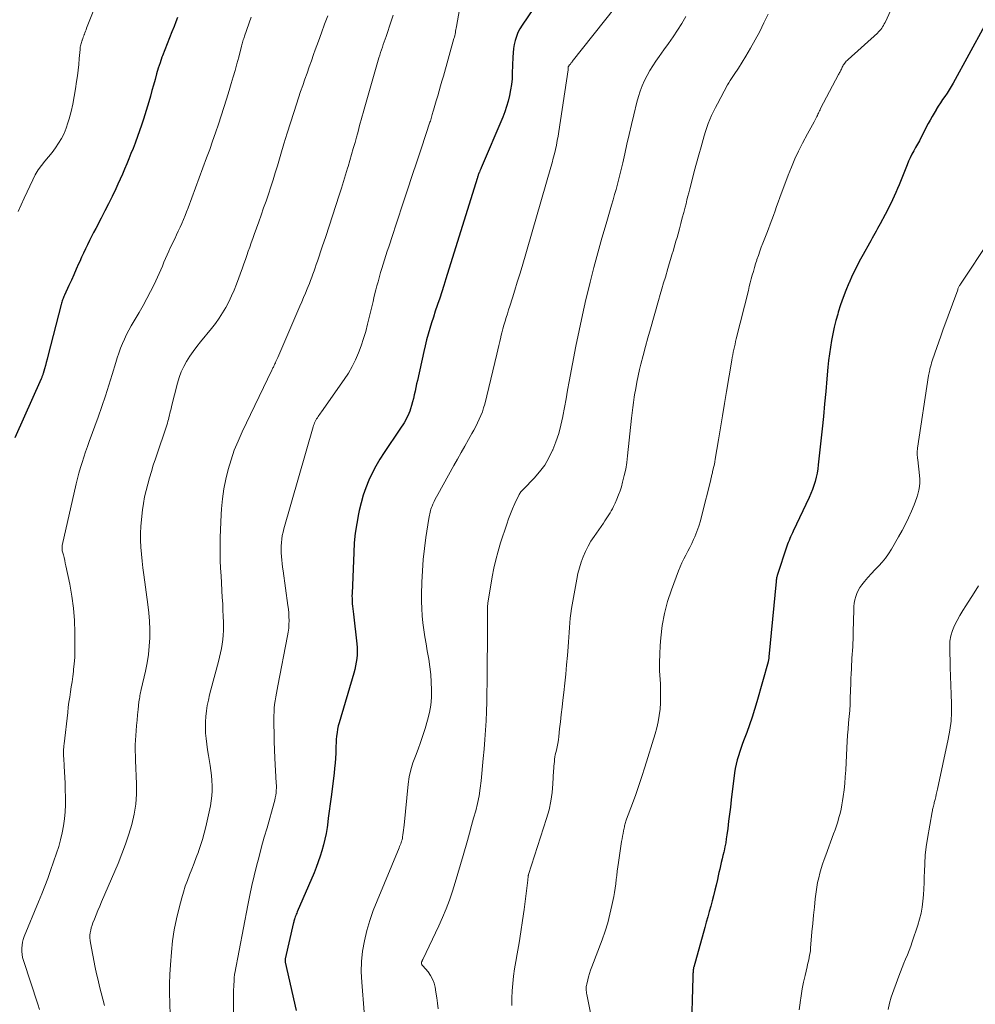
# Model space of a CAD drawing. Units: feet. Extents: x 1920000 to 1925035, y 545000 to 550000.
# Drawn here: x 1920739 to 1920877, y 546386 to 546527 of the extents above; entities that cross this region are included whole.
import ezdxf

# ---------------------------------------------------------------- set-up
doc = ezdxf.new("R2010")
doc.units = ezdxf.units.FT
doc.header["$LTSCALE"] = 100
doc.header["$MEASUREMENT"] = 0
doc.layers.add('CONTOUR INDEX', color=32, linetype='Continuous', lineweight=25)
doc.layers.add('CONTOUR INTERMEDIATE', color=40, linetype='Continuous', lineweight=15)

msp = doc.modelspace()

# ---------------------------------------------------------------- linework, layer by layer
at = {"layer": 'CONTOUR INDEX', "flags": 128}
for points, elevation in [([(1920814.88, 546531.28), (1920811.68, 546526.57), (1920811.36, 546526.06), (1920811.09, 546525.53), (1920810.87, 546524.97), (1920810.69, 546524.39), (1920810.56, 546523.8), (1920810.45, 546523.21), (1920810.39, 546522.61), (1920810.35, 546522.01), (1920810.28, 546519.7), (1920810.24, 546518.88), (1920810.16, 546518.07), (1920810.04, 546517.27), (1920809.89, 546516.47), (1920809.69, 546515.68), (1920809.46, 546514.9), (1920809.2, 546514.13), (1920808.9, 546513.37), (1920805.79, 546506.05), (1920805.73, 546505.91), (1920805.67, 546505.76), (1920805.61, 546505.62), (1920805.55, 546505.47), (1920805.52, 546505.39), (1920805.48, 546505.29), (1920805.43, 546505.18), (1920805.39, 546505.07), (1920805.36, 546504.97), (1920805.32, 546504.86), (1920805.28, 546504.75), (1920805.25, 546504.64), (1920805.21, 546504.53), (1920800.73, 546490.09), (1920800.44, 546489.17), (1920800.15, 546488.26), (1920799.84, 546487.35), (1920799.53, 546486.44), (1920799.47, 546486.26), (1920799.19, 546485.44), (1920798.92, 546484.62), (1920798.66, 546483.8), (1920798.41, 546482.98), (1920798.17, 546482.15), (1920797.94, 546481.32), (1920797.74, 546480.49), (1920797.54, 546479.65), (1920796.63, 546475.51), (1920796.52, 546474.99), (1920796.41, 546474.47), (1920796.29, 546473.96), (1920796.18, 546473.44), (1920796.07, 546472.92), (1920795.94, 546472.41), (1920795.79, 546471.9), (1920795.63, 546471.4), (1920795.52, 546471.08), (1920795.39, 546470.73), (1920795.25, 546470.39), (1920795.08, 546470.06), (1920794.91, 546469.73), (1920794.71, 546469.41), (1920794.52, 546469.1), (1920794.31, 546468.79), (1920794.11, 546468.48), (1920791.84, 546465.13), (1920791.23, 546464.17), (1920790.65, 546463.19), (1920790.13, 546462.17), (1920789.64, 546461.14), (1920789.22, 546460.08), (1920788.84, 546459.01), (1920788.53, 546457.92), (1920788.26, 546456.81), (1920788.15, 546456.3), (1920787.9, 546454.92), (1920787.69, 546453.54), (1920787.55, 546452.15), (1920787.46, 546450.75), (1920787.22, 546444.88), (1920787.21, 546444.51), (1920787.22, 546444.13), (1920787.23, 546443.76), (1920787.26, 546443.39), (1920787.3, 546443.02), (1920787.34, 546442.65), (1920787.38, 546442.28), (1920787.42, 546441.91), (1920787.91, 546437.62), (1920787.95, 546437.09), (1920787.96, 546436.56), (1920787.94, 546436.03), (1920787.9, 546435.5), (1920787.82, 546434.98), (1920787.73, 546434.45), (1920787.61, 546433.93), (1920787.47, 546433.42), (1920785.37, 546426.28), (1920785.25, 546425.81), (1920785.14, 546425.33), (1920785.06, 546424.85), (1920785, 546424.36), (1920784.96, 546423.87), (1920784.93, 546423.38), (1920784.9, 546422.89), (1920784.89, 546422.4), (1920784.87, 546421.92), (1920784.84, 546421.2), (1920784.79, 546420.47), (1920784.72, 546419.74), (1920784.64, 546419.02), (1920784.22, 546415.62), (1920784.09, 546414.6), (1920783.95, 546413.58), (1920783.81, 546412.56), (1920783.67, 546411.55), (1920783.62, 546411.2), (1920783.48, 546410.36), (1920783.31, 546409.53), (1920783.12, 546408.7), (1920782.9, 546407.88), (1920782.64, 546407.07), (1920782.37, 546406.27), (1920782.07, 546405.47), (1920781.75, 546404.69), (1920779.34, 546399.09), (1920779.27, 546398.91), (1920779.19, 546398.73), (1920779.12, 546398.55), (1920779.06, 546398.37), (1920778.98, 546398.16), (1920778.96, 546398.08), (1920778.93, 546398), (1920778.91, 546397.92), (1920778.89, 546397.84), (1920778.87, 546397.77), (1920778.85, 546397.69), (1920778.83, 546397.61), (1920778.81, 546397.53), (1920777.62, 546392.31), (1920777.61, 546392.25), (1920777.6, 546392.2), (1920777.6, 546392.14), (1920777.59, 546392.08), (1920777.59, 546392.02), (1920777.59, 546391.97), (1920777.6, 546391.91), (1920777.61, 546391.86), (1920779.17, 546384.88)], 940), ([(1920762.13, 546527.7), (1920761.89, 546527.06), (1920761.64, 546526.42), (1920761.31, 546525.65), (1920760.96, 546524.78), (1920760.61, 546523.92), (1920760.27, 546523.04), (1920759.95, 546522.17), (1920759.88, 546521.98), (1920759.6, 546521.19), (1920759.34, 546520.4), (1920759.1, 546519.6), (1920758.88, 546518.79), (1920758.66, 546517.98), (1920758.44, 546517.18), (1920758.21, 546516.37), (1920757.97, 546515.57), (1920757.2, 546513.05), (1920756.94, 546512.22), (1920756.66, 546511.39), (1920756.37, 546510.57), (1920756.06, 546509.75), (1920756, 546509.61), (1920755.71, 546508.87), (1920755.41, 546508.13), (1920755.12, 546507.38), (1920754.82, 546506.64), (1920754.51, 546505.9), (1920754.2, 546505.17), (1920753.87, 546504.44), (1920753.54, 546503.71), (1920753.22, 546503.03), (1920752.72, 546501.97), (1920752.2, 546500.92), (1920751.67, 546499.87), (1920751.13, 546498.83), (1920750.35, 546497.37), (1920750.04, 546496.78), (1920749.74, 546496.2), (1920749.44, 546495.61), (1920749.15, 546495.01), (1920748.87, 546494.42), (1920748.59, 546493.82), (1920748.31, 546493.22), (1920748.04, 546492.62), (1920747.89, 546492.26), (1920747.54, 546491.48), (1920747.2, 546490.7), (1920746.85, 546489.93), (1920746.49, 546489.15), (1920745.85, 546487.76), (1920745.78, 546487.59), (1920745.71, 546487.43), (1920745.64, 546487.27), (1920745.57, 546487.1), (1920745.51, 546486.93), (1920745.46, 546486.77), (1920745.41, 546486.6), (1920745.36, 546486.42), (1920743.47, 546479), (1920743.35, 546478.54), (1920743.23, 546478.09), (1920743.11, 546477.64), (1920742.98, 546477.19), (1920742.78, 546476.48), (1920742.75, 546476.39), (1920742.72, 546476.29), (1920742.68, 546476.2), (1920742.65, 546476.11), (1920742.61, 546476.01), (1920742.57, 546475.92), (1920742.54, 546475.83), (1920742.5, 546475.74), (1920738.72, 546467.23)], 960), ([(1920878.23, 546526.49), (1920873.7, 546518.26), (1920873.42, 546517.77), (1920873.13, 546517.28), (1920872.82, 546516.81), (1920872.51, 546516.34), (1920872.19, 546515.88), (1920871.87, 546515.41), (1920871.57, 546514.93), (1920871.27, 546514.45), (1920871.25, 546514.43), (1920870.96, 546513.94), (1920870.67, 546513.44), (1920870.39, 546512.94), (1920870.12, 546512.43), (1920869.1, 546510.48), (1920868.84, 546509.98), (1920868.57, 546509.49), (1920868.3, 546509), (1920868.03, 546508.51), (1920867.77, 546508.02), (1920867.52, 546507.52), (1920867.29, 546507.01), (1920867.07, 546506.5), (1920865.92, 546503.64), (1920865.69, 546503.1), (1920865.46, 546502.55), (1920865.22, 546502.01), (1920864.98, 546501.47), (1920864.73, 546500.94), (1920864.47, 546500.41), (1920864.2, 546499.88), (1920863.92, 546499.36), (1920863.2, 546498.03), (1920863.01, 546497.68), (1920862.82, 546497.34), (1920862.63, 546496.99), (1920862.43, 546496.64), (1920862.24, 546496.29), (1920862.05, 546495.95), (1920861.85, 546495.6), (1920861.66, 546495.25), (1920860.74, 546493.63), (1920860.2, 546492.62), (1920859.68, 546491.61), (1920859.19, 546490.58), (1920858.72, 546489.54), (1920858.7, 546489.48), (1920858.27, 546488.45), (1920857.88, 546487.42), (1920857.52, 546486.37), (1920857.18, 546485.31), (1920857.1, 546485.05), (1920856.84, 546484.11), (1920856.59, 546483.17), (1920856.39, 546482.22), (1920856.2, 546481.26), (1920856.04, 546480.3), (1920855.9, 546479.34), (1920855.79, 546478.37), (1920855.69, 546477.4), (1920855.54, 546475.73), (1920855.38, 546473.93), (1920855.21, 546472.12), (1920855.03, 546470.32), (1920854.85, 546468.52), (1920854.29, 546463.38), (1920854.22, 546462.78), (1920854.12, 546462.17), (1920853.99, 546461.58), (1920853.85, 546460.98), (1920853.67, 546460.4), (1920853.48, 546459.82), (1920853.25, 546459.25), (1920853, 546458.69), (1920850.7, 546453.84), (1920850.57, 546453.57), (1920850.45, 546453.3), (1920850.32, 546453.03), (1920850.2, 546452.76), (1920850.09, 546452.49), (1920849.98, 546452.21), (1920849.88, 546451.94), (1920849.78, 546451.66), (1920848.4, 546447.45), (1920848.37, 546447.34), (1920848.34, 546447.24), (1920848.31, 546447.13), (1920848.29, 546447.02), (1920848.27, 546446.91), (1920848.26, 546446.79), (1920848.24, 546446.68), (1920848.23, 546446.57), (1920847.21, 546435.74), (1920847.2, 546435.65), (1920847.19, 546435.56), (1920847.17, 546435.47), (1920847.16, 546435.39), (1920847.14, 546435.3), (1920847.13, 546435.21), (1920847.1, 546435.12), (1920847.08, 546435.03), (1920845.47, 546429.28), (1920845.14, 546428.17), (1920844.79, 546427.07), (1920844.41, 546425.97), (1920844.01, 546424.89), (1920843.63, 546423.9), (1920843.41, 546423.31), (1920843.19, 546422.72), (1920842.99, 546422.13), (1920842.8, 546421.53), (1920842.63, 546420.93), (1920842.48, 546420.32), (1920842.36, 546419.7), (1920842.27, 546419.08), (1920841.78, 546415.19), (1920841.66, 546414.16), (1920841.53, 546413.13), (1920841.4, 546412.1), (1920841.27, 546411.06), (1920841.16, 546410.18), (1920841.07, 546409.59), (1920840.98, 546409.01), (1920840.86, 546408.43), (1920840.74, 546407.85), (1920840.69, 546407.67), (1920840.58, 546407.18), (1920840.46, 546406.69), (1920840.35, 546406.2), (1920840.23, 546405.71), (1920840.12, 546405.22), (1920840.01, 546404.73), (1920839.9, 546404.24), (1920839.79, 546403.75), (1920839.6, 546402.94), (1920839.43, 546402.18), (1920839.24, 546401.41), (1920839.03, 546400.65), (1920838.82, 546399.89), (1920838.6, 546399.13), (1920838.39, 546398.37), (1920838.17, 546397.61), (1920837.96, 546396.85), (1920836.39, 546391.13), (1920836.37, 546391.06), (1920836.36, 546390.99), (1920836.34, 546390.91), (1920836.33, 546390.84), (1920836.32, 546390.77), (1920836.31, 546390.69), (1920836.3, 546390.62), (1920836.3, 546390.54), (1920836.28, 546390.36), (1920836.27, 546390.2), (1920836.27, 546390.03), (1920836.26, 546389.87), (1920836.25, 546389.7), (1920836, 546381.46)], 920)]:
    msp.add_lwpolyline(points, dxfattribs=dict(at, elevation=elevation))
at = {"layer": 'CONTOUR INTERMEDIATE', "flags": 128}
for points, elevation in [([(1920866.93, 546533.58), (1920863.9, 546526.97), (1920863.79, 546526.76), (1920863.68, 546526.55), (1920863.56, 546526.35), (1920863.43, 546526.15), (1920863.28, 546525.97), (1920863.13, 546525.78), (1920862.97, 546525.61), (1920862.8, 546525.45), (1920858.59, 546521.66), (1920858.46, 546521.53), (1920858.33, 546521.4), (1920858.21, 546521.26), (1920858.1, 546521.12), (1920858.07, 546521.08), (1920857.98, 546520.95), (1920857.9, 546520.82), (1920857.82, 546520.69), (1920857.75, 546520.55), (1920857.74, 546520.53), (1920857.68, 546520.4), (1920857.62, 546520.27), (1920857.56, 546520.14), (1920857.49, 546520.01), (1920857.43, 546519.88), (1920857.36, 546519.76), (1920857.3, 546519.63), (1920857.23, 546519.5), (1920854.64, 546514.6), (1920854.56, 546514.43), (1920854.48, 546514.27), (1920854.4, 546514.1), (1920854.32, 546513.94), (1920854.25, 546513.77), (1920854.17, 546513.6), (1920854.08, 546513.44), (1920854, 546513.28), (1920853.7, 546512.71), (1920853.47, 546512.27), (1920853.23, 546511.82), (1920853, 546511.38), (1920852.76, 546510.94), (1920852.04, 546509.61), (1920851.46, 546508.49), (1920850.92, 546507.35), (1920850.43, 546506.19), (1920849.97, 546505.02), (1920848.78, 546501.79), (1920848.54, 546501.16), (1920848.31, 546500.52), (1920848.08, 546499.88), (1920847.85, 546499.24), (1920847.62, 546498.6), (1920847.39, 546497.96), (1920847.15, 546497.32), (1920846.9, 546496.69), (1920846.32, 546495.23), (1920846.1, 546494.66), (1920845.88, 546494.08), (1920845.68, 546493.49), (1920845.48, 546492.91), (1920845.45, 546492.81), (1920845.28, 546492.27), (1920845.12, 546491.73), (1920844.96, 546491.19), (1920844.81, 546490.64), (1920844.66, 546490.1), (1920844.52, 546489.55), (1920844.38, 546489), (1920844.24, 546488.45), (1920842.5, 546481.49), (1920842.41, 546481.11), (1920842.32, 546480.73), (1920842.23, 546480.35), (1920842.15, 546479.97), (1920842.07, 546479.58), (1920841.99, 546479.2), (1920841.92, 546478.81), (1920841.85, 546478.43), (1920841.09, 546473.91), (1920840.8, 546472.17), (1920840.51, 546470.43), (1920840.22, 546468.69), (1920839.93, 546466.94), (1920839.47, 546464.16), (1920839.41, 546463.81), (1920839.35, 546463.46), (1920839.27, 546463.12), (1920839.2, 546462.77), (1920839.1, 546462.38), (1920839.07, 546462.23), (1920839.03, 546462.09), (1920839, 546461.94), (1920838.96, 546461.8), (1920838.93, 546461.65), (1920838.89, 546461.5), (1920838.86, 546461.36), (1920838.82, 546461.21), (1920837.57, 546456.13), (1920837.36, 546455.33), (1920837.11, 546454.54), (1920836.83, 546453.76), (1920836.52, 546452.99), (1920836.36, 546452.62), (1920836.1, 546452.05), (1920835.83, 546451.49), (1920835.55, 546450.93), (1920835.25, 546450.38), (1920834.96, 546449.83), (1920834.68, 546449.27), (1920834.43, 546448.69), (1920834.2, 546448.11), (1920833.18, 546445.38), (1920832.63, 546443.7), (1920832.17, 546441.99), (1920831.86, 546440.25), (1920831.65, 546438.49), (1920831.57, 546437.38), (1920831.5, 546436.16), (1920831.46, 546434.94), (1920831.48, 546433.72), (1920831.54, 546432.49), (1920831.58, 546431.87), (1920831.61, 546430.96), (1920831.62, 546430.05), (1920831.59, 546429.14), (1920831.53, 546428.23), (1920831.42, 546427.33), (1920831.27, 546426.43), (1920831.07, 546425.55), (1920830.83, 546424.67), (1920829.34, 546419.87), (1920828.93, 546418.57), (1920828.5, 546417.26), (1920828.04, 546415.97), (1920827.57, 546414.68), (1920826.73, 546412.42), (1920826.68, 546412.27), (1920826.62, 546412.11), (1920826.57, 546411.95), (1920826.52, 546411.78), (1920826.48, 546411.62), (1920826.44, 546411.46), (1920826.4, 546411.29), (1920826.37, 546411.13), (1920826.28, 546410.72), (1920826.21, 546410.35), (1920826.14, 546409.97), (1920826.07, 546409.6), (1920826.01, 546409.22), (1920825.54, 546406.17), (1920825.45, 546405.56), (1920825.37, 546404.95), (1920825.3, 546404.33), (1920825.23, 546403.72), (1920825.16, 546403.1), (1920825.08, 546402.49), (1920824.98, 546401.88), (1920824.87, 546401.27), (1920824.61, 546399.98), (1920824.32, 546398.73), (1920824, 546397.5), (1920823.62, 546396.29), (1920823.2, 546395.08), (1920821.72, 546391.17), (1920821.55, 546390.7), (1920821.4, 546390.24), (1920821.26, 546389.76), (1920821.13, 546389.29), (1920820.98, 546388.69), (1920820.94, 546388.51), (1920820.92, 546388.33), (1920820.91, 546388.14), (1920820.91, 546387.95), (1920820.92, 546387.77), (1920820.94, 546387.58), (1920820.97, 546387.4), (1920821, 546387.21), (1920824.21, 546371.19)], 924), ([(1920750.77, 546530.66), (1920749.04, 546526.14), (1920748.96, 546525.93), (1920748.88, 546525.72), (1920748.8, 546525.51), (1920748.72, 546525.3), (1920748.7, 546525.25), (1920748.63, 546525.06), (1920748.56, 546524.88), (1920748.49, 546524.69), (1920748.42, 546524.5), (1920748.4, 546524.45), (1920748.34, 546524.28), (1920748.29, 546524.11), (1920748.24, 546523.95), (1920748.2, 546523.77), (1920748.16, 546523.6), (1920748.13, 546523.43), (1920748.11, 546523.25), (1920748.09, 546523.08), (1920747.98, 546521.78), (1920747.9, 546520.95), (1920747.81, 546520.13), (1920747.71, 546519.3), (1920747.6, 546518.48), (1920747.44, 546517.42), (1920747.26, 546516.33), (1920747.05, 546515.25), (1920746.79, 546514.17), (1920746.51, 546513.1), (1920746.35, 546512.53), (1920746.09, 546511.77), (1920745.79, 546511.02), (1920745.42, 546510.31), (1920745.01, 546509.61), (1920744.56, 546508.94), (1920744.08, 546508.29), (1920743.57, 546507.66), (1920743.04, 546507.05), (1920742.53, 546506.43), (1920742.06, 546505.78), (1920741.65, 546505.09), (1920741.28, 546504.37), (1920740.05, 546501.71), (1920739.61, 546500.75), (1920739.17, 546499.78)], 964), ([(1920802.93, 546530.25), (1920802.24, 546526.39), (1920802.2, 546526.17), (1920802.17, 546525.95), (1920802.13, 546525.74), (1920802.09, 546525.52), (1920802.05, 546525.3), (1920802, 546525.09), (1920801.95, 546524.87), (1920801.89, 546524.66), (1920800.36, 546519.26), (1920800.16, 546518.56), (1920799.96, 546517.86), (1920799.76, 546517.16), (1920799.55, 546516.45), (1920799.33, 546515.72), (1920799.23, 546515.39), (1920799.14, 546515.05), (1920799.04, 546514.72), (1920798.95, 546514.38), (1920798.87, 546514.08), (1920798.82, 546513.9), (1920798.76, 546513.72), (1920798.71, 546513.53), (1920798.66, 546513.35), (1920798.6, 546513.17), (1920798.55, 546512.99), (1920798.49, 546512.8), (1920798.43, 546512.62), (1920797.21, 546508.97), (1920796.54, 546506.96), (1920795.88, 546504.95), (1920795.21, 546502.93), (1920794.55, 546500.92), (1920792.9, 546495.92), (1920792.7, 546495.3), (1920792.5, 546494.69), (1920792.3, 546494.08), (1920792.1, 546493.46), (1920791.9, 546492.85), (1920791.7, 546492.23), (1920791.51, 546491.62), (1920791.33, 546491), (1920791.12, 546490.26), (1920790.96, 546489.69), (1920790.8, 546489.12), (1920790.65, 546488.55), (1920790.51, 546487.98), (1920790.37, 546487.4), (1920790.24, 546486.83), (1920790.1, 546486.26), (1920789.96, 546485.68), (1920789.47, 546483.61), (1920789.19, 546482.56), (1920788.88, 546481.52), (1920788.53, 546480.48), (1920788.15, 546479.46), (1920787.72, 546478.47), (1920787.24, 546477.49), (1920786.69, 546476.56), (1920786.09, 546475.65), (1920782.81, 546470.98), (1920782.7, 546470.81), (1920782.58, 546470.65), (1920782.46, 546470.48), (1920782.34, 546470.31), (1920782.23, 546470.14), (1920782.12, 546469.97), (1920782.02, 546469.79), (1920781.93, 546469.61), (1920781.84, 546469.4), (1920781.76, 546469.21), (1920781.69, 546469.01), (1920781.63, 546468.81), (1920777.42, 546454.15), (1920777.3, 546453.67), (1920777.19, 546453.18), (1920777.12, 546452.69), (1920777.06, 546452.19), (1920777.03, 546451.69), (1920777.02, 546451.19), (1920777.04, 546450.69), (1920777.07, 546450.2), (1920777.07, 546450.17), (1920777.12, 546449.67), (1920777.18, 546449.16), (1920777.24, 546448.65), (1920777.31, 546448.14), (1920778, 546443.16), (1920778.06, 546442.62), (1920778.11, 546442.07), (1920778.14, 546441.52), (1920778.16, 546440.97), (1920778.15, 546440.42), (1920778.11, 546439.87), (1920778.04, 546439.32), (1920777.95, 546438.78), (1920776.54, 546431.57), (1920776.44, 546431.04), (1920776.34, 546430.51), (1920776.25, 546429.98), (1920776.16, 546429.44), (1920776.09, 546428.91), (1920776.04, 546428.37), (1920776.01, 546427.83), (1920775.99, 546427.29), (1920775.99, 546425.97), (1920776, 546424.77), (1920776.02, 546423.57), (1920776.06, 546422.38), (1920776.12, 546421.18), (1920776.33, 546417.6), (1920776.34, 546417.25), (1920776.34, 546416.9), (1920776.32, 546416.54), (1920776.29, 546416.19), (1920776.24, 546415.85), (1920776.18, 546415.5), (1920776.11, 546415.16), (1920776.02, 546414.82), (1920774.99, 546411.18), (1920774.6, 546409.8), (1920774.22, 546408.42), (1920773.85, 546407.03), (1920773.48, 546405.64), (1920773.13, 546404.25), (1920772.8, 546402.86), (1920772.5, 546401.46), (1920772.22, 546400.05), (1920770.35, 546390.25), (1920770.33, 546390.14), (1920770.31, 546390.02), (1920770.29, 546389.9), (1920770.28, 546389.79), (1920770.27, 546389.67), (1920770.26, 546389.55), (1920770.25, 546389.43), (1920770.25, 546389.32), (1920770.21, 546388.38), (1920770.19, 546387.8), (1920770.17, 546387.21), (1920770.16, 546386.63), (1920770.16, 546386.04), (1920770.13, 546382.92)], 944), ([(1920825.03, 546529.1), (1920818.91, 546521.36), (1920818.82, 546521.24), (1920818.72, 546521.12), (1920818.63, 546521), (1920818.53, 546520.88), (1920818.35, 546520.63), (1920818.33, 546520.58), (1920818.33, 546520.43), (1920818.32, 546520.36), (1920818.31, 546520.29), (1920818.31, 546520.22), (1920818.3, 546520.15), (1920816.97, 546511.28), (1920816.86, 546510.64), (1920816.75, 546509.99), (1920816.62, 546509.35), (1920816.48, 546508.71), (1920816.33, 546508.08), (1920816.17, 546507.44), (1920816, 546506.81), (1920815.82, 546506.18), (1920811.68, 546491.9), (1920811.34, 546490.76), (1920811, 546489.62), (1920810.65, 546488.49), (1920810.3, 546487.36), (1920809.92, 546486.17), (1920809.75, 546485.63), (1920809.58, 546485.09), (1920809.41, 546484.55), (1920809.24, 546484.01), (1920809.08, 546483.47), (1920808.92, 546482.92), (1920808.78, 546482.37), (1920808.65, 546481.82), (1920808.63, 546481.72), (1920808.49, 546481.11), (1920808.35, 546480.51), (1920808.21, 546479.9), (1920808.07, 546479.3), (1920806.31, 546472.1), (1920806.15, 546471.54), (1920805.98, 546470.99), (1920805.76, 546470.45), (1920805.53, 546469.92), (1920805.27, 546469.4), (1920805.01, 546468.88), (1920804.73, 546468.37), (1920804.45, 546467.86), (1920803.97, 546467), (1920803.44, 546466.07), (1920802.92, 546465.13), (1920802.39, 546464.2), (1920801.87, 546463.26), (1920799.57, 546459.12), (1920799.38, 546458.78), (1920799.2, 546458.43), (1920799.03, 546458.08), (1920798.87, 546457.72), (1920798.74, 546457.43), (1920798.65, 546457.21), (1920798.57, 546457), (1920798.51, 546456.78), (1920798.45, 546456.56), (1920798.4, 546456.34), (1920798.35, 546456.11), (1920798.31, 546455.89), (1920798.27, 546455.66), (1920797.85, 546452.93), (1920797.64, 546451.33), (1920797.46, 546449.73), (1920797.35, 546448.12), (1920797.27, 546446.51), (1920797.22, 546444.74), (1920797.22, 546443.71), (1920797.24, 546442.69), (1920797.32, 546441.67), (1920797.42, 546440.65), (1920797.56, 546439.64), (1920797.7, 546438.62), (1920797.87, 546437.61), (1920798.04, 546436.6), (1920798.25, 546435.41), (1920798.42, 546434.32), (1920798.55, 546433.22), (1920798.63, 546432.12), (1920798.67, 546431.02), (1920798.64, 546429.91), (1920798.54, 546428.82), (1920798.35, 546427.74), (1920798.09, 546426.67), (1920797.73, 546425.43), (1920797.42, 546424.43), (1920797.09, 546423.44), (1920796.72, 546422.46), (1920796.33, 546421.48), (1920795.97, 546420.5), (1920795.67, 546419.51), (1920795.46, 546418.49), (1920795.31, 546417.46), (1920794.71, 546411.56), (1920794.67, 546411.2), (1920794.63, 546410.85), (1920794.59, 546410.5), (1920794.54, 546410.15), (1920794.5, 546409.86), (1920794.46, 546409.66), (1920794.42, 546409.46), (1920794.36, 546409.26), (1920794.3, 546409.06), (1920794.22, 546408.87), (1920794.15, 546408.68), (1920794.07, 546408.49), (1920794, 546408.3), (1920790.83, 546400.67), (1920790.28, 546399.26), (1920789.79, 546397.84), (1920789.37, 546396.39), (1920789, 546394.93), (1920788.74, 546393.45), (1920788.57, 546391.96), (1920788.54, 546390.46), (1920788.61, 546388.96), (1920788.99, 546384.64)], 936), ([(1920772.7, 546527.73), (1920771.76, 546525.01), (1920771.7, 546524.83), (1920771.64, 546524.65), (1920771.58, 546524.47), (1920771.53, 546524.28), (1920771.48, 546524.1), (1920771.42, 546523.92), (1920771.37, 546523.74), (1920771.32, 546523.55), (1920770.92, 546522), (1920770.66, 546521.04), (1920770.4, 546520.09), (1920770.12, 546519.14), (1920769.84, 546518.18), (1920769.54, 546517.18), (1920769.17, 546515.97), (1920768.79, 546514.75), (1920768.39, 546513.54), (1920767.99, 546512.33), (1920767.58, 546511.13), (1920767.17, 546509.93), (1920766.74, 546508.73), (1920766.3, 546507.53), (1920763.65, 546500.33), (1920763.43, 546499.76), (1920763.21, 546499.2), (1920762.97, 546498.63), (1920762.73, 546498.08), (1920762.48, 546497.52), (1920762.23, 546496.97), (1920761.97, 546496.42), (1920761.71, 546495.87), (1920761.12, 546494.65), (1920760.87, 546494.11), (1920760.62, 546493.58), (1920760.39, 546493.03), (1920760.16, 546492.49), (1920759.94, 546491.94), (1920759.71, 546491.4), (1920759.47, 546490.86), (1920759.22, 546490.33), (1920758.74, 546489.32), (1920758.23, 546488.29), (1920757.7, 546487.28), (1920757.15, 546486.27), (1920756.58, 546485.28), (1920755.46, 546483.37), (1920755.1, 546482.74), (1920754.77, 546482.1), (1920754.47, 546481.45), (1920754.18, 546480.79), (1920753.92, 546480.12), (1920753.67, 546479.44), (1920753.44, 546478.76), (1920753.23, 546478.07), (1920752.72, 546476.36), (1920752.25, 546474.81), (1920751.76, 546473.27), (1920751.24, 546471.74), (1920750.7, 546470.22), (1920749.42, 546466.73), (1920749.15, 546465.98), (1920748.89, 546465.23), (1920748.63, 546464.47), (1920748.39, 546463.72), (1920748.15, 546462.96), (1920747.93, 546462.19), (1920747.73, 546461.42), (1920747.54, 546460.65), (1920745.54, 546451.77), (1920745.52, 546451.67), (1920745.51, 546451.58), (1920745.5, 546451.48), (1920745.5, 546451.39), (1920745.5, 546451.29), (1920745.51, 546451.2), (1920745.52, 546451.1), (1920745.54, 546451.01), (1920745.69, 546450.41), (1920745.79, 546450.02), (1920745.89, 546449.62), (1920745.97, 546449.23), (1920746.06, 546448.83), (1920746.61, 546446.19), (1920746.91, 546444.47), (1920747.15, 546442.73), (1920747.28, 546440.99), (1920747.35, 546439.24), (1920747.36, 546437.38), (1920747.35, 546436.51), (1920747.32, 546435.64), (1920747.25, 546434.77), (1920747.16, 546433.91), (1920747.13, 546433.66), (1920747.04, 546432.92), (1920746.94, 546432.18), (1920746.83, 546431.44), (1920746.72, 546430.71), (1920746.61, 546429.97), (1920746.5, 546429.24), (1920746.4, 546428.5), (1920746.31, 546427.76), (1920745.79, 546423.24), (1920745.76, 546422.98), (1920745.74, 546422.72), (1920745.73, 546422.46), (1920745.72, 546422.2), (1920745.72, 546421.94), (1920745.72, 546421.69), (1920745.73, 546421.43), (1920745.74, 546421.17), (1920745.81, 546420.04), (1920745.86, 546419.22), (1920745.9, 546418.39), (1920745.94, 546417.57), (1920745.96, 546416.74), (1920745.99, 546415.5), (1920745.99, 546414.48), (1920745.95, 546413.47), (1920745.85, 546412.46), (1920745.72, 546411.45), (1920745.53, 546410.45), (1920745.3, 546409.46), (1920745.03, 546408.48), (1920744.72, 546407.51), (1920743.84, 546405.03), (1920743.44, 546403.9), (1920743.01, 546402.77), (1920742.58, 546401.65), (1920742.13, 546400.53), (1920740.07, 546395.55), (1920739.93, 546395.13), (1920739.81, 546394.71), (1920739.74, 546394.28), (1920739.7, 546393.84), (1920739.71, 546393.39), (1920739.74, 546392.96), (1920739.83, 546392.53), (1920739.94, 546392.1), (1920742, 546385.82), (1920742.24, 546385.06)], 956), ([(1920783.73, 546527.93), (1920783.28, 546526.72), (1920782.82, 546525.5), (1920782.38, 546524.27), (1920781.94, 546523.05), (1920781.7, 546522.37), (1920781.39, 546521.48), (1920781.07, 546520.59), (1920780.76, 546519.7), (1920780.44, 546518.82), (1920780.13, 546517.93), (1920779.82, 546517.04), (1920779.52, 546516.15), (1920779.22, 546515.25), (1920778.83, 546514.05), (1920778.36, 546512.55), (1920777.89, 546511.05), (1920777.43, 546509.54), (1920776.98, 546508.03), (1920776.49, 546506.37), (1920776.18, 546505.35), (1920775.86, 546504.33), (1920775.53, 546503.32), (1920775.2, 546502.31), (1920774.85, 546501.3), (1920774.5, 546500.3), (1920774.14, 546499.29), (1920773.79, 546498.29), (1920773.14, 546496.5), (1920772.93, 546495.89), (1920772.72, 546495.29), (1920772.51, 546494.68), (1920772.3, 546494.08), (1920772.09, 546493.47), (1920771.88, 546492.87), (1920771.67, 546492.27), (1920771.45, 546491.67), (1920770.59, 546489.35), (1920770.25, 546488.49), (1920769.89, 546487.65), (1920769.49, 546486.82), (1920769.06, 546486.01), (1920768.6, 546485.22), (1920768.1, 546484.45), (1920767.57, 546483.7), (1920767, 546482.98), (1920765.4, 546481.04), (1920764.87, 546480.37), (1920764.36, 546479.68), (1920763.88, 546478.97), (1920763.42, 546478.24), (1920763.01, 546477.49), (1920762.65, 546476.72), (1920762.36, 546475.93), (1920762.11, 546475.11), (1920761.26, 546471.74), (1920761.19, 546471.43), (1920761.11, 546471.12), (1920761.03, 546470.81), (1920760.96, 546470.49), (1920760.93, 546470.37), (1920760.87, 546470.12), (1920760.81, 546469.87), (1920760.73, 546469.62), (1920760.65, 546469.38), (1920758.93, 546464.22), (1920758.63, 546463.31), (1920758.35, 546462.41), (1920758.08, 546461.5), (1920757.82, 546460.59), (1920757.58, 546459.67), (1920757.38, 546458.75), (1920757.22, 546457.81), (1920757.08, 546456.88), (1920756.92, 546455.52), (1920756.83, 546454.52), (1920756.78, 546453.53), (1920756.79, 546452.53), (1920756.84, 546451.53), (1920756.93, 546450.53), (1920757.02, 546449.53), (1920757.14, 546448.54), (1920757.27, 546447.54), (1920757.86, 546443.29), (1920757.99, 546442.1), (1920758.09, 546440.89), (1920758.12, 546439.69), (1920758.11, 546438.48), (1920758.04, 546437.28), (1920757.92, 546436.08), (1920757.73, 546434.9), (1920757.5, 546433.71), (1920756.9, 546431.05), (1920756.85, 546430.83), (1920756.8, 546430.62), (1920756.75, 546430.4), (1920756.71, 546430.18), (1920756.67, 546429.96), (1920756.63, 546429.74), (1920756.6, 546429.52), (1920756.57, 546429.3), (1920756.45, 546428.2), (1920756.37, 546427.42), (1920756.29, 546426.65), (1920756.23, 546425.88), (1920756.17, 546425.1), (1920756.04, 546423.11), (1920756.03, 546422.83), (1920756.02, 546422.55), (1920756.02, 546422.27), (1920756.04, 546421.99), (1920756.05, 546421.71), (1920756.07, 546421.43), (1920756.08, 546421.15), (1920756.09, 546420.87), (1920756.23, 546417.51), (1920756.22, 546416.03), (1920756.12, 546414.56), (1920755.88, 546413.11), (1920755.55, 546411.66), (1920755.11, 546410.24), (1920754.65, 546408.83), (1920754.12, 546407.43), (1920753.56, 546406.05), (1920751.19, 546400.52), (1920750.93, 546399.9), (1920750.67, 546399.29), (1920750.41, 546398.67), (1920750.16, 546398.05), (1920749.94, 546397.5), (1920749.82, 546397.15), (1920749.7, 546396.8), (1920749.62, 546396.44), (1920749.55, 546396.08), (1920749.51, 546395.71), (1920749.5, 546395.34), (1920749.53, 546394.97), (1920749.58, 546394.61), (1920750.28, 546391.09), (1920750.47, 546390.17), (1920750.68, 546389.26), (1920750.89, 546388.35), (1920751.12, 546387.44), (1920751.36, 546386.53), (1920751.59, 546385.63)], 952), ([(1920793.14, 546528.03), (1920792.87, 546527.18), (1920792.12, 546524.98), (1920791.99, 546524.59), (1920791.85, 546524.21), (1920791.72, 546523.83), (1920791.59, 546523.44), (1920791.46, 546523.06), (1920791.33, 546522.67), (1920791.21, 546522.28), (1920791.09, 546521.89), (1920788.96, 546514.49), (1920788.82, 546513.99), (1920788.68, 546513.49), (1920788.54, 546512.99), (1920788.4, 546512.49), (1920788.27, 546511.98), (1920788.13, 546511.48), (1920787.99, 546510.98), (1920787.85, 546510.48), (1920787.65, 546509.74), (1920787.4, 546508.86), (1920787.16, 546507.99), (1920786.91, 546507.12), (1920786.65, 546506.25), (1920786.59, 546506.04), (1920786.3, 546505.07), (1920786, 546504.1), (1920785.7, 546503.13), (1920785.39, 546502.16), (1920784.91, 546500.68), (1920784.42, 546499.18), (1920783.93, 546497.68), (1920783.44, 546496.19), (1920782.94, 546494.69), (1920782.24, 546492.63), (1920782.08, 546492.17), (1920781.92, 546491.71), (1920781.76, 546491.25), (1920781.6, 546490.8), (1920781.43, 546490.34), (1920781.26, 546489.89), (1920781.08, 546489.44), (1920780.9, 546488.99), (1920780.76, 546488.65), (1920780.51, 546488.03), (1920780.25, 546487.41), (1920779.99, 546486.8), (1920779.73, 546486.18), (1920776.54, 546478.81), (1920776.45, 546478.62), (1920776.37, 546478.43), (1920776.28, 546478.24), (1920776.2, 546478.05), (1920776.13, 546477.9), (1920776.08, 546477.78), (1920776.02, 546477.67), (1920775.97, 546477.55), (1920775.91, 546477.43), (1920775.85, 546477.32), (1920775.79, 546477.2), (1920775.74, 546477.08), (1920775.68, 546476.96), (1920771.41, 546468.09), (1920770.82, 546466.78), (1920770.28, 546465.45), (1920769.81, 546464.09), (1920769.4, 546462.71), (1920769.06, 546461.3), (1920768.78, 546459.89), (1920768.59, 546458.47), (1920768.45, 546457.04), (1920768.39, 546456.22), (1920768.33, 546455.12), (1920768.28, 546454.02), (1920768.25, 546452.92), (1920768.24, 546451.82), (1920768.24, 546450.72), (1920768.27, 546449.62), (1920768.31, 546448.52), (1920768.37, 546447.42), (1920768.56, 546444.28), (1920768.61, 546443.38), (1920768.65, 546442.48), (1920768.68, 546441.58), (1920768.71, 546440.67), (1920768.72, 546440.17), (1920768.72, 546439.52), (1920768.69, 546438.88), (1920768.63, 546438.23), (1920768.54, 546437.59), (1920768.43, 546436.95), (1920768.3, 546436.32), (1920768.16, 546435.69), (1920768, 546435.06), (1920766.91, 546431.03), (1920766.72, 546430.27), (1920766.55, 546429.51), (1920766.4, 546428.74), (1920766.28, 546427.97), (1920766.19, 546427.19), (1920766.14, 546426.41), (1920766.13, 546425.63), (1920766.16, 546424.85), (1920766.16, 546424.8), (1920766.22, 546423.99), (1920766.31, 546423.18), (1920766.42, 546422.38), (1920766.55, 546421.58), (1920766.81, 546420.12), (1920766.92, 546419.4), (1920767.01, 546418.68), (1920767.07, 546417.95), (1920767.11, 546417.22), (1920767.1, 546416.5), (1920767.06, 546415.77), (1920766.96, 546415.05), (1920766.84, 546414.34), (1920766.17, 546411.29), (1920765.96, 546410.39), (1920765.72, 546409.51), (1920765.44, 546408.64), (1920765.14, 546407.77), (1920765.12, 546407.71), (1920764.81, 546406.88), (1920764.49, 546406.06), (1920764.17, 546405.24), (1920763.84, 546404.42), (1920763.53, 546403.6), (1920763.23, 546402.77), (1920762.97, 546401.93), (1920762.72, 546401.08), (1920762.34, 546399.66), (1920761.96, 546398.09), (1920761.64, 546396.51), (1920761.41, 546394.91), (1920761.25, 546393.3), (1920761.11, 546391.46), (1920761.02, 546390.09), (1920760.97, 546388.72), (1920760.97, 546387.35), (1920761, 546385.98), (1920761.07, 546384.17)], 948), ([(1920835.24, 546527.85), (1920834.66, 546526.85), (1920834.05, 546525.88), (1920833.41, 546524.92), (1920832.76, 546523.97), (1920832.1, 546523.03), (1920831.43, 546522.09), (1920830.95, 546521.43), (1920830.49, 546520.75), (1920830.05, 546520.06), (1920829.66, 546519.35), (1920829.29, 546518.61), (1920828.96, 546517.86), (1920828.67, 546517.1), (1920828.42, 546516.32), (1920828.2, 546515.53), (1920827.76, 546513.7), (1920827.42, 546512.3), (1920827.09, 546510.89), (1920826.77, 546509.48), (1920826.45, 546508.07), (1920826.16, 546506.77), (1920825.98, 546506.01), (1920825.8, 546505.25), (1920825.61, 546504.49), (1920825.41, 546503.73), (1920825.2, 546502.98), (1920824.99, 546502.22), (1920824.77, 546501.47), (1920824.56, 546500.72), (1920823.77, 546498.04), (1920823.17, 546495.94), (1920822.58, 546493.84), (1920822.02, 546491.73), (1920821.48, 546489.62), (1920821.42, 546489.4), (1920820.88, 546487.16), (1920820.36, 546484.92), (1920819.89, 546482.68), (1920819.44, 546480.42), (1920818.48, 546475.36), (1920818.24, 546474.11), (1920818.01, 546472.86), (1920817.77, 546471.6), (1920817.54, 546470.35), (1920817.53, 546470.31), (1920817.26, 546469.09), (1920816.95, 546467.88), (1920816.55, 546466.69), (1920816.1, 546465.52), (1920816.08, 546465.47), (1920815.55, 546464.37), (1920814.94, 546463.32), (1920814.21, 546462.35), (1920813.41, 546461.43), (1920811.87, 546459.86), (1920811.78, 546459.77), (1920811.69, 546459.66), (1920811.59, 546459.56), (1920811.5, 546459.46), (1920811.42, 546459.35), (1920811.34, 546459.24), (1920811.27, 546459.12), (1920811.21, 546459), (1920810.65, 546457.8), (1920810.33, 546457.06), (1920810.03, 546456.32), (1920809.75, 546455.58), (1920809.48, 546454.82), (1920808.6, 546452.15), (1920808.23, 546450.94), (1920807.89, 546449.72), (1920807.62, 546448.49), (1920807.39, 546447.24), (1920806.76, 546443.45), (1920806.74, 546443.3), (1920806.72, 546443.15), (1920806.71, 546442.99), (1920806.7, 546442.84), (1920806.69, 546442.69), (1920806.69, 546442.53), (1920806.69, 546442.38), (1920806.69, 546442.23), (1920806.69, 546441.93), (1920806.69, 546441.63), (1920806.69, 546441.33), (1920806.69, 546441.03), (1920806.69, 546440.73), (1920806.65, 546431.98), (1920806.63, 546430.62), (1920806.6, 546429.27), (1920806.56, 546427.91), (1920806.5, 546426.56), (1920806.43, 546425.21), (1920806.34, 546423.85), (1920806.23, 546422.5), (1920806.11, 546421.15), (1920805.79, 546417.94), (1920805.66, 546416.85), (1920805.49, 546415.76), (1920805.26, 546414.68), (1920805.01, 546413.61), (1920804.72, 546412.55), (1920804.43, 546411.48), (1920804.13, 546410.42), (1920803.82, 546409.36), (1920803.19, 546407.18), (1920802.82, 546405.89), (1920802.44, 546404.61), (1920802.05, 546403.32), (1920801.66, 546402.04), (1920801.23, 546400.77), (1920800.77, 546399.51), (1920800.26, 546398.28), (1920799.71, 546397.06), (1920797.4, 546392.25), (1920797.37, 546392.19), (1920797.35, 546392.13), (1920797.32, 546392.07), (1920797.29, 546392.01), (1920797.25, 546391.92), (1920797.24, 546391.91), (1920797.23, 546391.89), (1920797.23, 546391.87), (1920797.22, 546391.85), (1920797.21, 546391.78), (1920797.2, 546391.76), (1920797.2, 546391.75), (1920797.2, 546391.73), (1920797.2, 546391.71), (1920797.22, 546391.61), (1920797.22, 546391.59), (1920797.23, 546391.57), (1920797.24, 546391.55), (1920797.25, 546391.53), (1920797.28, 546391.48), (1920797.32, 546391.43), (1920797.35, 546391.39), (1920797.38, 546391.35), (1920797.42, 546391.31), (1920798.16, 546390.44), (1920798.52, 546389.94), (1920798.82, 546389.41), (1920799.03, 546388.84), (1920799.18, 546388.25), (1920799.3, 546387.54), (1920799.42, 546386.74), (1920799.53, 546385.94), (1920799.62, 546385.13)], 932), ([(1920847.1, 546528.19), (1920846.49, 546526.94), (1920846.47, 546526.91), (1920845.87, 546525.68), (1920845.24, 546524.47), (1920844.57, 546523.29), (1920843.87, 546522.12), (1920842.8, 546520.4), (1920842.61, 546520.1), (1920842.41, 546519.8), (1920842.21, 546519.51), (1920842.01, 546519.21), (1920841.81, 546518.92), (1920841.62, 546518.62), (1920841.44, 546518.31), (1920841.26, 546518), (1920839.78, 546515.29), (1920839.49, 546514.74), (1920839.21, 546514.18), (1920838.96, 546513.61), (1920838.71, 546513.04), (1920838.48, 546512.46), (1920838.27, 546511.87), (1920838.08, 546511.28), (1920837.89, 546510.68), (1920837.44, 546509.11), (1920837.11, 546507.93), (1920836.78, 546506.74), (1920836.46, 546505.55), (1920836.15, 546504.36), (1920835.81, 546503.03), (1920835.67, 546502.5), (1920835.54, 546501.98), (1920835.41, 546501.45), (1920835.27, 546500.92), (1920835.14, 546500.42), (1920834.94, 546499.64), (1920834.74, 546498.87), (1920834.53, 546498.09), (1920834.32, 546497.31), (1920834.13, 546496.6), (1920833.98, 546496.06), (1920833.83, 546495.53), (1920833.68, 546494.99), (1920833.52, 546494.45), (1920833.45, 546494.21), (1920833.25, 546493.56), (1920833.06, 546492.9), (1920832.86, 546492.25), (1920832.67, 546491.59), (1920832.3, 546490.37), (1920832.05, 546489.53), (1920831.8, 546488.69), (1920831.56, 546487.85), (1920831.32, 546487.01), (1920830.15, 546482.91), (1920829.79, 546481.65), (1920829.44, 546480.38), (1920829.11, 546479.1), (1920828.78, 546477.83), (1920828.6, 546477.08), (1920828.39, 546476.17), (1920828.19, 546475.26), (1920828.03, 546474.35), (1920827.88, 546473.43), (1920827.83, 546473.11), (1920827.73, 546472.35), (1920827.63, 546471.59), (1920827.54, 546470.83), (1920827.45, 546470.06), (1920826.87, 546464.66), (1920826.74, 546463.7), (1920826.59, 546462.75), (1920826.38, 546461.81), (1920826.15, 546460.87), (1920825.97, 546460.22), (1920825.78, 546459.62), (1920825.58, 546459.03), (1920825.34, 546458.45), (1920825.09, 546457.87), (1920824.84, 546457.37), (1920824.68, 546457.05), (1920824.52, 546456.75), (1920824.34, 546456.45), (1920824.16, 546456.16), (1920823.96, 546455.87), (1920823.77, 546455.58), (1920823.57, 546455.29), (1920823.38, 546455), (1920822.05, 546453.07), (1920821.6, 546452.37), (1920821.18, 546451.65), (1920820.81, 546450.9), (1920820.47, 546450.14), (1920820.18, 546449.36), (1920819.93, 546448.56), (1920819.72, 546447.75), (1920819.55, 546446.94), (1920818.81, 546442.69), (1920818.7, 546442.01), (1920818.61, 546441.33), (1920818.54, 546440.64), (1920818.49, 546439.95), (1920818.45, 546439.27), (1920818.4, 546438.58), (1920818.35, 546437.89), (1920818.3, 546437.2), (1920818.21, 546435.93), (1920818.1, 546434.6), (1920817.98, 546433.28), (1920817.84, 546431.96), (1920817.69, 546430.64), (1920817.56, 546429.54), (1920817.44, 546428.5), (1920817.32, 546427.46), (1920817.2, 546426.42), (1920817.09, 546425.38), (1920816.97, 546424.3), (1920816.91, 546423.81), (1920816.83, 546423.31), (1920816.73, 546422.82), (1920816.63, 546422.33), (1920816.55, 546422.01), (1920816.47, 546421.68), (1920816.41, 546421.36), (1920816.36, 546421.03), (1920816.33, 546420.7), (1920816.3, 546420.36), (1920816.27, 546420.03), (1920816.25, 546419.7), (1920816.23, 546419.37), (1920816.13, 546417.49), (1920816.02, 546416.23), (1920815.84, 546414.98), (1920815.56, 546413.75), (1920815.22, 546412.52), (1920812.62, 546404.45), (1920812.61, 546404.43), (1920812.61, 546404.42), (1920812.6, 546404.4), (1920812.6, 546404.38), (1920812.58, 546404.32), (1920812.57, 546404.3), (1920812.57, 546404.29), (1920812.57, 546404.27), (1920812.57, 546404.25), (1920812.55, 546404.07), (1920812.54, 546403.97), (1920812.53, 546403.86), (1920812.52, 546403.76), (1920812.51, 546403.65), (1920811.97, 546399.44), (1920811.75, 546397.84), (1920811.51, 546396.23), (1920811.25, 546394.64), (1920810.98, 546393.04), (1920810.77, 546391.93), (1920810.6, 546390.89), (1920810.46, 546389.84), (1920810.34, 546388.79), (1920810.26, 546387.74), (1920810.22, 546386.69), (1920810.23, 546385.64)], 928), ([(1920879.01, 546495.78), (1920874.76, 546489.33), (1920874.7, 546489.23), (1920874.64, 546489.14), (1920874.59, 546489.05), (1920874.53, 546488.95), (1920874.48, 546488.85), (1920874.44, 546488.75), (1920874.4, 546488.65), (1920874.36, 546488.55), (1920872.24, 546482.71), (1920871.95, 546481.89), (1920871.65, 546481.06), (1920871.36, 546480.24), (1920871.08, 546479.41), (1920870.7, 546478.3), (1920870.61, 546478.02), (1920870.52, 546477.74), (1920870.44, 546477.46), (1920870.37, 546477.18), (1920870.33, 546477.01), (1920870.28, 546476.81), (1920870.24, 546476.6), (1920870.21, 546476.4), (1920870.17, 546476.2), (1920868.59, 546465.78), (1920868.56, 546465.57), (1920868.55, 546465.36), (1920868.54, 546465.16), (1920868.54, 546464.95), (1920868.55, 546464.72), (1920868.57, 546464.51), (1920868.58, 546464.3), (1920868.61, 546464.08), (1920868.88, 546461.84), (1920868.91, 546461.31), (1920868.91, 546460.77), (1920868.86, 546460.23), (1920868.77, 546459.7), (1920868.63, 546459.17), (1920868.48, 546458.65), (1920868.3, 546458.14), (1920868.1, 546457.63), (1920867.71, 546456.71), (1920867.28, 546455.76), (1920866.84, 546454.82), (1920866.35, 546453.9), (1920865.85, 546452.99), (1920864.82, 546451.22), (1920864.42, 546450.58), (1920863.98, 546449.96), (1920863.5, 546449.38), (1920862.99, 546448.82), (1920862.46, 546448.27), (1920861.95, 546447.72), (1920861.44, 546447.15), (1920860.95, 546446.57), (1920860.55, 546446.1), (1920860.27, 546445.71), (1920860.03, 546445.31), (1920859.84, 546444.88), (1920859.68, 546444.43), (1920859.57, 546443.96), (1920859.48, 546443.49), (1920859.43, 546443.01), (1920859.4, 546442.53), (1920859.34, 546439.33), (1920859.32, 546438.79), (1920859.3, 546438.26), (1920859.28, 546437.72), (1920859.25, 546437.19), (1920859.22, 546436.65), (1920859.18, 546436.11), (1920859.15, 546435.58), (1920859.12, 546435.04), (1920859.1, 546434.71), (1920859.06, 546434.02), (1920859.02, 546433.32), (1920858.99, 546432.62), (1920858.97, 546431.91), (1920858.9, 546429.86), (1920858.87, 546428.96), (1920858.82, 546428.06), (1920858.75, 546427.16), (1920858.67, 546426.27), (1920858.59, 546425.37), (1920858.52, 546424.47), (1920858.46, 546423.57), (1920858.41, 546422.67), (1920858.25, 546419.44), (1920858.19, 546418.5), (1920858.11, 546417.56), (1920858.01, 546416.63), (1920857.89, 546415.69), (1920857.8, 546415.06), (1920857.71, 546414.45), (1920857.59, 546413.84), (1920857.44, 546413.24), (1920857.28, 546412.64), (1920857.1, 546412.05), (1920856.91, 546411.46), (1920856.71, 546410.88), (1920856.5, 546410.3), (1920855.39, 546407.25), (1920855.16, 546406.61), (1920854.93, 546405.96), (1920854.73, 546405.31), (1920854.53, 546404.65), (1920854.36, 546403.99), (1920854.2, 546403.32), (1920854.09, 546402.65), (1920853.99, 546401.97), (1920853.87, 546400.96), (1920853.74, 546399.78), (1920853.61, 546398.6), (1920853.5, 546397.41), (1920853.39, 546396.22), (1920853.19, 546393.88), (1920853.16, 546393.54), (1920853.11, 546393.2), (1920853.06, 546392.87), (1920852.99, 546392.53), (1920852.92, 546392.2), (1920852.85, 546391.86), (1920852.77, 546391.53), (1920852.7, 546391.19), (1920852.4, 546389.94), (1920852.18, 546388.97), (1920851.99, 546388), (1920851.83, 546387.03), (1920851.69, 546386.05), (1920851.68, 546385.99), (1920851.57, 546384.97)], 916), ([(1920877.36, 546445.96), (1920876.74, 546444.98), (1920875.51, 546443.09), (1920875.08, 546442.41), (1920874.67, 546441.71), (1920874.27, 546441), (1920873.9, 546440.28), (1920873.6, 546439.54), (1920873.37, 546438.78), (1920873.25, 546438), (1920873.21, 546437.2), (1920873.29, 546434.25), (1920873.32, 546432.95), (1920873.36, 546431.66), (1920873.41, 546430.36), (1920873.46, 546429.06), (1920873.46, 546427.77), (1920873.4, 546426.48), (1920873.24, 546425.2), (1920873.01, 546423.93), (1920871.45, 546416.73), (1920871.37, 546416.35), (1920871.28, 546415.97), (1920871.19, 546415.6), (1920871.1, 546415.22), (1920870.99, 546414.81), (1920870.95, 546414.64), (1920870.91, 546414.47), (1920870.86, 546414.3), (1920870.82, 546414.13), (1920870.78, 546413.96), (1920870.75, 546413.79), (1920870.71, 546413.62), (1920870.68, 546413.45), (1920870.02, 546409.64), (1920869.84, 546408.44), (1920869.69, 546407.24), (1920869.61, 546406.03), (1920869.56, 546404.82), (1920869.55, 546404.16), (1920869.52, 546403.27), (1920869.48, 546402.39), (1920869.42, 546401.51), (1920869.35, 546400.63), (1920869.24, 546399.76), (1920869.09, 546398.89), (1920868.88, 546398.04), (1920868.63, 546397.19), (1920867.82, 546394.76), (1920867.61, 546394.13), (1920867.38, 546393.52), (1920867.13, 546392.9), (1920866.87, 546392.3), (1920866.61, 546391.69), (1920866.35, 546391.08), (1920866.12, 546390.46), (1920865.89, 546389.84), (1920864.8, 546386.83), (1920864.54, 546385.95), (1920864.34, 546385.06)], 912)]:
    msp.add_lwpolyline(points, dxfattribs=dict(at, elevation=elevation))

doc.saveas('drawing.dxf')
